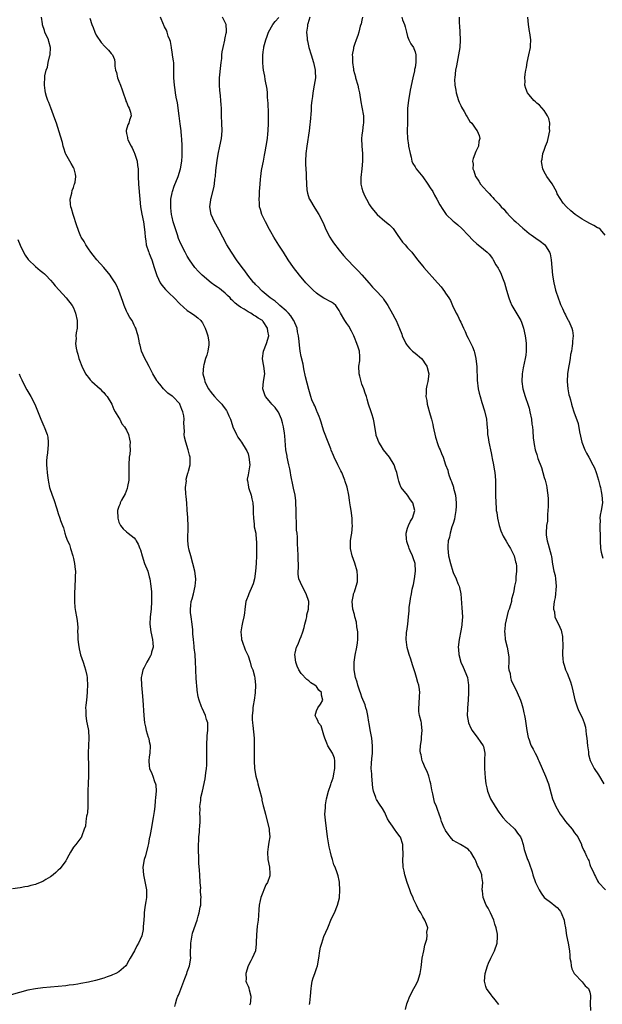
# Model space of a CAD drawing. Units: inches. Extents: x 2607000 to 2610000, y 1509000 to 1512000.
# Drawn here: x 2608599 to 2608752, y 1511531 to 1511790 of the extents above; entities that cross this region are included whole.
import ezdxf

# ---------------------------------------------------------------- set-up
doc = ezdxf.new("R2010")
doc.units = ezdxf.units.IN
doc.header["$MEASUREMENT"] = 0
doc.layers.add('LD26071509_10ft', color=133, linetype='Continuous')

msp = doc.modelspace()

# ---------------------------------------------------------------- linework, layer by layer
at = {"layer": 'LD26071509_10ft'}
for points, elevation in [([(2608639.7, 1511530.3), (2608639.86, 1511531), (2608640.29, 1511532.29), (2608640.55, 1511533), (2608640.69, 1511533.31), (2608641, 1511534.19), (2608642.11, 1511537), (2608642.33, 1511537.67), (2608642.86, 1511539), (2608643, 1511539.47), (2608643.57, 1511541), (2608643.92, 1511543), (2608643.86, 1511543.86), (2608643.88, 1511545), (2608643.95, 1511546.05), (2608643.92, 1511547), (2608644.38, 1511549.62), (2608645.58, 1511553), (2608645.89, 1511554.11), (2608646.17, 1511555), (2608646.43, 1511556.43), (2608646.54, 1511557), (2608646.59, 1511558.59), (2608646.64, 1511559), (2608646.5, 1511560.5), (2608646.52, 1511561), (2608646.53, 1511561.47), (2608646.4, 1511563), (2608646.31, 1511565), (2608646.23, 1511566.23), (2608646.07, 1511568.07), (2608646.02, 1511569), (2608646.01, 1511569.99), (2608645.97, 1511571), (2608645.98, 1511573), (2608646.06, 1511574.06), (2608646.07, 1511575), (2608646.22, 1511576.22), (2608646.25, 1511577), (2608646.27, 1511577.73), (2608646.37, 1511579), (2608646.38, 1511580.38), (2608646.34, 1511581), (2608646.37, 1511582.37), (2608646.33, 1511583), (2608646.55, 1511584.55), (2608646.56, 1511585), (2608646.61, 1511585.39), (2608647, 1511587), (2608647.7, 1511590.3), (2608647.87, 1511591.87), (2608648.06, 1511593), (2608648.12, 1511593.88), (2608648.17, 1511595), (2608648.15, 1511596.15), (2608648.14, 1511599), (2608648.27, 1511601.73), (2608648.43, 1511603), (2608648.42, 1511604.42), (2608648.38, 1511605), (2608648.08, 1511605.92), (2608647.76, 1511607), (2608646.88, 1511608.88), (2608646.76, 1511609.24), (2608646.1, 1511611), (2608645.87, 1511611.87), (2608645.61, 1511613.61), (2608645.51, 1511615), (2608645.45, 1511615.45), (2608645.35, 1511617), (2608645.27, 1511618.73), (2608645.23, 1511619.23), (2608645.19, 1511621), (2608645.06, 1511623), (2608644.83, 1511624.83), (2608644.8, 1511625.2), (2608644.6, 1511627), (2608644.48, 1511628.48), (2608644.44, 1511629.56), (2608644.28, 1511631), (2608644, 1511633), (2608643.86, 1511634.14), (2608643.81, 1511635), (2608643.94, 1511635.94), (2608644.03, 1511637), (2608644.28, 1511637.72), (2608644.6, 1511639), (2608645.08, 1511641), (2608645.23, 1511642.77), (2608645.23, 1511643), (2608644.97, 1511645.03), (2608644.49, 1511647), (2608643.91, 1511649), (2608643.49, 1511650.51), (2608643.38, 1511651), (2608643.35, 1511651.35), (2608643.12, 1511653), (2608643.26, 1511657), (2608643.15, 1511658.85), (2608643.15, 1511659.15), (2608643, 1511661.05), (2608642.87, 1511663), (2608642.71, 1511664.71), (2608642.59, 1511665.41), (2608642.54, 1511667), (2608642.76, 1511668.76), (2608642.74, 1511669), (2608642.74, 1511669.26), (2608643, 1511670.17), (2608643.17, 1511670.83), (2608643.25, 1511671), (2608643.35, 1511671.35), (2608643.75, 1511673), (2608643.77, 1511674.23), (2608643.73, 1511675), (2608643.56, 1511675.56), (2608643.24, 1511677), (2608642.58, 1511679), (2608642.3, 1511680.3), (2608642.2, 1511681), (2608642.23, 1511681.77), (2608642.11, 1511684.11), (2608642.17, 1511685), (2608642.06, 1511685.94), (2608641.86, 1511687), (2608641.6, 1511687.6), (2608641.06, 1511689), (2608641, 1511689.09), (2608639.16, 1511691), (2608639, 1511691.14), (2608637.9, 1511691.9), (2608636.75, 1511693), (2608635.74, 1511694.26), (2608635.12, 1511695), (2608635.07, 1511695.07), (2608635, 1511695.24), (2608633.96, 1511697), (2608633, 1511698.88), (2608632.26, 1511700.26), (2608631.8, 1511701), (2608630.95, 1511703), (2608630.59, 1511704.58), (2608630.45, 1511705), (2608630.29, 1511705.71), (2608630.06, 1511707), (2608629.82, 1511707.82), (2608629.46, 1511709), (2608629.28, 1511709.28), (2608629, 1511709.81), (2608628.46, 1511711), (2608627.83, 1511711.83), (2608627.27, 1511713), (2608627, 1511713.48), (2608626.38, 1511715), (2608626, 1511716), (2608625, 1511718.91), (2608624.35, 1511720.35), (2608624, 1511721), (2608623, 1511722.54), (2608622.66, 1511723), (2608621, 1511724.97), (2608619.14, 1511727), (2608618.22, 1511728.22), (2608617.62, 1511729), (2608617, 1511729.94), (2608616.27, 1511731), (2608615.84, 1511731.84), (2608615.07, 1511733), (2608615, 1511733.16), (2608614.48, 1511734.48), (2608614.24, 1511735), (2608613.96, 1511735.96), (2608612.95, 1511739), (2608612.52, 1511740.52), (2608612.36, 1511741), (2608612.28, 1511741.72), (2608612.19, 1511743), (2608612.56, 1511744.56), (2608612.69, 1511745.31), (2608613, 1511746.11), (2608613.22, 1511746.78), (2608613.34, 1511747), (2608613.45, 1511747.45), (2608613.68, 1511749), (2608613.6, 1511749.6), (2608613.21, 1511751), (2608613, 1511751.33), (2608612.39, 1511752.39), (2608612.08, 1511753), (2608611, 1511754.87), (2608610.95, 1511755), (2608610.45, 1511756.45), (2608610.35, 1511757), (2608610.1, 1511757.9), (2608609.61, 1511759.61), (2608608.53, 1511763), (2608608.15, 1511764.15), (2608607.04, 1511767.04), (2608606.5, 1511768.5), (2608606.3, 1511769), (2608605.96, 1511770.04), (2608605.68, 1511771), (2608605.6, 1511771.6), (2608605.37, 1511773), (2608605.36, 1511773.36), (2608605.46, 1511775), (2608605.51, 1511775.51), (2608605.85, 1511777), (2608606.17, 1511777.82), (2608606.4, 1511779), (2608606.85, 1511780.85), (2608606.9, 1511781), (2608606.99, 1511783), (2608606.53, 1511784.53), (2608606.42, 1511785), (2608605.53, 1511787), (2608605.41, 1511787.41), (2608604.9, 1511788.9), (2608604.84, 1511789.16), (2608604.58, 1511791)], 8310), ([(2608675.21, 1511530.79), (2608675.23, 1511531.23), (2608675.48, 1511533), (2608675.59, 1511535), (2608675.75, 1511535.75), (2608675.91, 1511537), (2608676.14, 1511537.86), (2608676.58, 1511539), (2608677, 1511540.3), (2608677.27, 1511541), (2608677.64, 1511543), (2608677.93, 1511545), (2608678.11, 1511545.89), (2608678.4, 1511547), (2608679, 1511548.73), (2608680.05, 1511551), (2608681, 1511553.45), (2608681.76, 1511555), (2608682.57, 1511557), (2608683.05, 1511558.95), (2608683.18, 1511561), (2608683.1, 1511562.9), (2608683.08, 1511563.08), (2608683, 1511563.5), (2608682.69, 1511564.69), (2608682.64, 1511565), (2608682.51, 1511565.49), (2608681.92, 1511567), (2608681.61, 1511567.61), (2608681.25, 1511569), (2608681, 1511569.8), (2608680.7, 1511571), (2608680.35, 1511572.35), (2608680.08, 1511573.92), (2608679.88, 1511575), (2608679.36, 1511579.36), (2608679.26, 1511581), (2608679.37, 1511582.63), (2608679.36, 1511583), (2608679.4, 1511583.4), (2608679.68, 1511585), (2608680.16, 1511587), (2608680.78, 1511588.78), (2608680.88, 1511589.12), (2608681.43, 1511590.57), (2608681.54, 1511591), (2608681.6, 1511591.6), (2608681.89, 1511593), (2608681.86, 1511595), (2608681.73, 1511595.73), (2608681.23, 1511597), (2608679.99, 1511599), (2608679.72, 1511599.72), (2608679.2, 1511601), (2608679, 1511601.82), (2608678.25, 1511604.25), (2608677.54, 1511605), (2608677.48, 1511605.48), (2608677, 1511606.26), (2608676.66, 1511607), (2608677, 1511608.16), (2608677.38, 1511609), (2608678.06, 1511609.94), (2608678.69, 1511611), (2608678.34, 1511612.34), (2608678.34, 1511613), (2608677.63, 1511613.63), (2608677, 1511614.64), (2608676.63, 1511615), (2608675.57, 1511615.57), (2608675, 1511616.11), (2608674.44, 1511616.44), (2608673, 1511618.02), (2608672.36, 1511619), (2608671.94, 1511619.94), (2608671.6, 1511621), (2608671.33, 1511623), (2608671.4, 1511623.4), (2608671.74, 1511625), (2608672.23, 1511625.77), (2608672.66, 1511627), (2608673, 1511627.75), (2608673.45, 1511629), (2608673.82, 1511630.18), (2608673.96, 1511631), (2608674.27, 1511632.27), (2608674.44, 1511633), (2608674.5, 1511633.5), (2608674.92, 1511635), (2608675.01, 1511637), (2608674.32, 1511639), (2608673.21, 1511641), (2608672.38, 1511643), (2608672.21, 1511644.21), (2608672.2, 1511645), (2608672.25, 1511645.76), (2608672.2, 1511649), (2608672.11, 1511651), (2608672.05, 1511652.05), (2608672.03, 1511653.97), (2608671.92, 1511655), (2608671.8, 1511655.8), (2608671.76, 1511658.24), (2608671.68, 1511659), (2608671.65, 1511659.65), (2608671.67, 1511661), (2608671.6, 1511663), (2608671.56, 1511663.56), (2608671.37, 1511665), (2608671, 1511666.9), (2608670.62, 1511668.62), (2608670.55, 1511669), (2608670.3, 1511670.3), (2608670.19, 1511671), (2608669.98, 1511671.98), (2608669.78, 1511673), (2608669.32, 1511675), (2608669.29, 1511675.29), (2608668.97, 1511676.97), (2608668.66, 1511680.66), (2608668.63, 1511681.37), (2608668.36, 1511683), (2608668.04, 1511684.04), (2608667.84, 1511685), (2608667, 1511686.85), (2608666.92, 1511687), (2608666.1, 1511688.1), (2608665.27, 1511689), (2608665, 1511689.36), (2608663.56, 1511691), (2608663.44, 1511691.44), (2608662.88, 1511693), (2608663.07, 1511694.93), (2608663.39, 1511697), (2608663.16, 1511699), (2608663, 1511699.89), (2608662.78, 1511701), (2608663.06, 1511703), (2608663.86, 1511705), (2608664.48, 1511707), (2608664.22, 1511708.22), (2608664.15, 1511709), (2608663, 1511710.74), (2608662.86, 1511710.86), (2608662.78, 1511711), (2608661.63, 1511711.63), (2608661, 1511712.19), (2608660.44, 1511712.44), (2608659.72, 1511713), (2608659, 1511713.36), (2608658.02, 1511713.98), (2608657, 1511714.53), (2608656.44, 1511715), (2608655.58, 1511715.58), (2608655, 1511716.2), (2608654.58, 1511716.58), (2608654.26, 1511717), (2608653.6, 1511717.6), (2608653, 1511718.2), (2608652.05, 1511719), (2608651.45, 1511719.45), (2608651, 1511719.79), (2608650.27, 1511720.27), (2608649.29, 1511721), (2608646.88, 1511723), (2608645.93, 1511723.93), (2608644.96, 1511725), (2608643.58, 1511727), (2608643, 1511727.99), (2608642.44, 1511729), (2608641.28, 1511731.28), (2608640.68, 1511732.68), (2608640.43, 1511733.57), (2608639.68, 1511735.68), (2608639.31, 1511737), (2608639, 1511738.26), (2608638.85, 1511739), (2608638.68, 1511740.68), (2608638.63, 1511741), (2608638.71, 1511742.71), (2608638.7, 1511743), (2608639, 1511744.64), (2608639.09, 1511745), (2608639.58, 1511746.42), (2608640.64, 1511749), (2608641.25, 1511751), (2608641.55, 1511753), (2608641.62, 1511754.38), (2608641.68, 1511755), (2608641.69, 1511757), (2608641.56, 1511759), (2608641.5, 1511759.5), (2608641.36, 1511761), (2608641.16, 1511762.84), (2608640.88, 1511765), (2608640.41, 1511768.41), (2608640.11, 1511769.89), (2608639.94, 1511771), (2608639.83, 1511771.83), (2608639.62, 1511773), (2608639.49, 1511775), (2608639.5, 1511777), (2608639.45, 1511778.55), (2608639.42, 1511779), (2608639.35, 1511779.35), (2608639.14, 1511781), (2608639, 1511781.78), (2608638.83, 1511782.83), (2608638.82, 1511783), (2608638.54, 1511784.54), (2608638.42, 1511785), (2608638.01, 1511785.99), (2608637.7, 1511787), (2608637.51, 1511787.51), (2608637, 1511788.44), (2608636.83, 1511788.83), (2608636.73, 1511789), (2608635.95, 1511791)], 8290), ([(2608700.47, 1511529.53), (2608700.81, 1511531), (2608701, 1511531.46), (2608701.58, 1511533), (2608702.63, 1511535), (2608703, 1511535.61), (2608703.67, 1511537), (2608704.33, 1511539), (2608704.57, 1511540.57), (2608704.66, 1511541.34), (2608704.89, 1511543), (2608705.28, 1511545), (2608705.52, 1511546.48), (2608705.73, 1511547), (2608706.08, 1511548.08), (2608706.17, 1511549), (2608706.08, 1511549.92), (2608706.3, 1511551), (2608705.97, 1511551.97), (2608705.58, 1511553), (2608705, 1511553.96), (2608704.48, 1511555), (2608703.87, 1511555.87), (2608703.4, 1511557), (2608702.6, 1511558.6), (2608702.47, 1511559), (2608701.98, 1511559.98), (2608701.64, 1511561), (2608700.92, 1511563), (2608700.28, 1511565), (2608700.08, 1511565.92), (2608699.87, 1511567), (2608699.75, 1511569), (2608699.85, 1511570.15), (2608699.85, 1511571), (2608699.74, 1511571.74), (2608699.78, 1511573), (2608699.11, 1511574.89), (2608699.06, 1511575), (2608698.16, 1511576.16), (2608697.59, 1511577), (2608697, 1511577.78), (2608696.14, 1511579), (2608695.75, 1511579.75), (2608695.18, 1511581), (2608695, 1511581.37), (2608694.42, 1511582.42), (2608693.64, 1511583.64), (2608692.83, 1511584.83), (2608692.75, 1511585), (2608692.66, 1511585.34), (2608692.05, 1511587), (2608691.88, 1511587.88), (2608691.58, 1511591), (2608691.57, 1511591.57), (2608691.46, 1511593), (2608691.55, 1511594.45), (2608691.58, 1511595.58), (2608691.76, 1511597), (2608691.81, 1511598.19), (2608691.78, 1511599), (2608691.57, 1511601), (2608691.19, 1511603.19), (2608690.89, 1511604.89), (2608690.82, 1511605.18), (2608690.52, 1511607), (2608690.29, 1511608.29), (2608690.04, 1511609), (2608689.81, 1511609.81), (2608689, 1511611.8), (2608688.71, 1511612.71), (2608688.34, 1511613.66), (2608687.91, 1511615), (2608687.74, 1511615.74), (2608687.27, 1511617), (2608686.93, 1511619), (2608686.92, 1511620.92), (2608686.91, 1511621), (2608687.18, 1511622.82), (2608687.68, 1511625), (2608687.86, 1511626.14), (2608687.92, 1511627), (2608687.87, 1511629), (2608687.66, 1511630.34), (2608687.52, 1511631.52), (2608687.14, 1511633), (2608687, 1511633.6), (2608686.62, 1511635), (2608686.42, 1511637), (2608686.74, 1511638.74), (2608686.8, 1511639), (2608687, 1511639.54), (2608687.48, 1511641), (2608687.79, 1511642.21), (2608687.86, 1511643), (2608687.79, 1511643.79), (2608687.73, 1511645), (2608687.12, 1511647.12), (2608686.41, 1511649), (2608685.95, 1511651), (2608685.94, 1511651.94), (2608685.97, 1511653), (2608686.13, 1511654.13), (2608686.29, 1511655), (2608686.51, 1511657), (2608686.46, 1511657.54), (2608686.43, 1511659), (2608686.13, 1511661), (2608685.96, 1511661.96), (2608685.84, 1511663), (2608685.71, 1511663.71), (2608685.55, 1511665), (2608685.1, 1511667.1), (2608684.61, 1511668.61), (2608684.51, 1511669), (2608683.67, 1511671), (2608683.46, 1511671.46), (2608683, 1511672.35), (2608682.63, 1511673), (2608681.67, 1511675), (2608681.49, 1511675.49), (2608680.89, 1511676.89), (2608680.8, 1511677.2), (2608680.14, 1511679), (2608679, 1511681.84), (2608678.63, 1511683), (2608678.27, 1511684.27), (2608677.97, 1511685), (2608677.77, 1511685.77), (2608677.17, 1511687), (2608677.14, 1511687.14), (2608677, 1511687.42), (2608676.55, 1511688.55), (2608676.28, 1511689), (2608675.83, 1511690.17), (2608675.55, 1511691), (2608675, 1511692.84), (2608674.17, 1511696.17), (2608673.7, 1511698.3), (2608673.49, 1511699.49), (2608673, 1511701.57), (2608672.75, 1511703), (2608672.52, 1511704.52), (2608672.47, 1511705.53), (2608672.28, 1511707), (2608672.06, 1511708.06), (2608671.92, 1511709), (2608671.09, 1511711), (2608671, 1511711.13), (2608670.3, 1511712.3), (2608669.63, 1511713), (2608669, 1511713.61), (2608667.4, 1511715), (2608667.2, 1511715.2), (2608667, 1511715.34), (2608666.14, 1511716.14), (2608664.8, 1511717), (2608662.76, 1511718.76), (2608662.43, 1511719), (2608661.78, 1511719.78), (2608661, 1511720.52), (2608660.77, 1511720.77), (2608660.52, 1511721), (2608658.92, 1511723), (2608658.12, 1511724.12), (2608657.41, 1511725), (2608655.95, 1511727), (2608654.61, 1511729), (2608653.41, 1511731), (2608651.27, 1511735), (2608650.17, 1511737), (2608649.27, 1511739), (2608648.94, 1511741), (2608649.2, 1511742.8), (2608649.21, 1511743), (2608649.26, 1511743.26), (2608649.97, 1511746.03), (2608650.13, 1511747), (2608650.28, 1511748.28), (2608650.39, 1511749), (2608650.55, 1511750.55), (2608650.85, 1511753.15), (2608651.12, 1511754.88), (2608651.58, 1511757), (2608652, 1511759), (2608652.19, 1511761), (2608652.13, 1511763), (2608652.03, 1511765), (2608652.03, 1511765.97), (2608651.98, 1511767), (2608651.89, 1511767.89), (2608651.86, 1511769), (2608651.73, 1511770.27), (2608651.63, 1511771), (2608651.6, 1511771.6), (2608651.47, 1511773), (2608651.49, 1511774.51), (2608651.52, 1511775), (2608651.81, 1511778.19), (2608651.91, 1511779), (2608652.06, 1511780.06), (2608652.14, 1511781), (2608652.19, 1511781.81), (2608652.44, 1511783), (2608652.89, 1511784.89), (2608652.89, 1511785.11), (2608653, 1511785.51), (2608653.24, 1511786.76), (2608653.35, 1511787), (2608653.36, 1511787.36), (2608653.2, 1511789), (2608652.24, 1511791)], 8280), ([(2608725, 1511530.84), (2608724.07, 1511532.07), (2608723.25, 1511533), (2608723, 1511533.37), (2608721.78, 1511535), (2608721.6, 1511535.6), (2608721.23, 1511537), (2608721.42, 1511539), (2608722.02, 1511541), (2608722.32, 1511541.68), (2608722.92, 1511543), (2608723.89, 1511545), (2608724.59, 1511547), (2608724.67, 1511548.67), (2608724.7, 1511549), (2608724.66, 1511549.34), (2608724.36, 1511551), (2608724.02, 1511552.02), (2608723.75, 1511553), (2608722.84, 1511555), (2608722.21, 1511556.21), (2608721.74, 1511557), (2608720.9, 1511559), (2608720.73, 1511560.73), (2608720.68, 1511561), (2608720.82, 1511563), (2608720.58, 1511564.58), (2608720.54, 1511565), (2608720.27, 1511565.73), (2608719.7, 1511567), (2608719.44, 1511567.44), (2608719, 1511568.65), (2608718.86, 1511568.86), (2608718.53, 1511569.47), (2608717.63, 1511571), (2608717.34, 1511571.34), (2608717, 1511571.78), (2608714.94, 1511573), (2608713, 1511574.04), (2608712.19, 1511575), (2608711.67, 1511575.67), (2608711, 1511576.67), (2608710.89, 1511576.89), (2608710.81, 1511577), (2608710.63, 1511577.37), (2608709.96, 1511579), (2608709.74, 1511579.74), (2608709.23, 1511581.23), (2608709, 1511581.96), (2608708.63, 1511583), (2608708.14, 1511584.14), (2608707.93, 1511585), (2608707.69, 1511586.31), (2608707.49, 1511587), (2608707.4, 1511587.4), (2608707.16, 1511589), (2608707, 1511589.61), (2608706.61, 1511591), (2608706.17, 1511592.17), (2608705.73, 1511593), (2608705, 1511594.68), (2608704.85, 1511595), (2608704.56, 1511596.56), (2608704.4, 1511597), (2608704.31, 1511597.69), (2608704.37, 1511599), (2608704.65, 1511600.65), (2608704.66, 1511601.34), (2608704.88, 1511603), (2608704.65, 1511604.65), (2608704.64, 1511605), (2608704.6, 1511605.4), (2608704.18, 1511607), (2608704.01, 1511608.01), (2608703.98, 1511609), (2608704.05, 1511609.95), (2608704.14, 1511612.14), (2608704.21, 1511613), (2608704.14, 1511613.86), (2608703.94, 1511615), (2608703.67, 1511615.67), (2608703.38, 1511617), (2608703, 1511618.2), (2608702.28, 1511620.28), (2608701.83, 1511621.83), (2608701.46, 1511623), (2608700.91, 1511624.91), (2608700.6, 1511627), (2608700.71, 1511628.71), (2608700.76, 1511629), (2608700.81, 1511629.19), (2608701.1, 1511631), (2608701.29, 1511633), (2608701.42, 1511634.58), (2608701.47, 1511635.47), (2608701.73, 1511637), (2608701.8, 1511637.8), (2608702.07, 1511639), (2608702.22, 1511640.22), (2608702.53, 1511641.47), (2608702.8, 1511643), (2608703.11, 1511645), (2608702.99, 1511647), (2608702.49, 1511648.49), (2608702.28, 1511649), (2608701.68, 1511650.32), (2608701.39, 1511651), (2608701.34, 1511651.34), (2608701, 1511652.32), (2608700.85, 1511652.85), (2608700.78, 1511653), (2608700.7, 1511653.3), (2608700.61, 1511655), (2608701, 1511656.36), (2608701.22, 1511657), (2608701.82, 1511658.18), (2608702.33, 1511659), (2608702.94, 1511661), (2608702.37, 1511663), (2608701.79, 1511663.79), (2608701, 1511665), (2608699.35, 1511667), (2608699.22, 1511667.22), (2608699, 1511667.88), (2608698.69, 1511668.69), (2608698.56, 1511669.44), (2608698.18, 1511671), (2608697.84, 1511671.84), (2608697.46, 1511673), (2608696.23, 1511675), (2608694.71, 1511677), (2608694.02, 1511678.02), (2608693.44, 1511679), (2608693, 1511680.14), (2608692.78, 1511680.78), (2608692.72, 1511681), (2608692.36, 1511683), (2608692.2, 1511684.2), (2608692.01, 1511685), (2608691.56, 1511686.44), (2608691.43, 1511687), (2608690.76, 1511689), (2608690.34, 1511690.34), (2608690.15, 1511691), (2608689.85, 1511691.85), (2608689.49, 1511693), (2608689, 1511694.29), (2608688.77, 1511695), (2608688.4, 1511696.4), (2608688.28, 1511697), (2608688.21, 1511699), (2608688.41, 1511700.42), (2608688.47, 1511701), (2608688.43, 1511701.57), (2608688.39, 1511703), (2608687.99, 1511703.99), (2608687.66, 1511705), (2608687, 1511706.52), (2608686.82, 1511707), (2608686.27, 1511708.27), (2608685.55, 1511709.55), (2608685, 1511710.27), (2608684.48, 1511711), (2608683.37, 1511713), (2608683, 1511713.71), (2608682.09, 1511715), (2608681.51, 1511715.51), (2608681, 1511715.89), (2608679, 1511716.96), (2608677.69, 1511717.69), (2608677, 1511718.23), (2608676.15, 1511719), (2608675.58, 1511719.58), (2608674.25, 1511721), (2608672.54, 1511723), (2608670.99, 1511724.99), (2608669.6, 1511727), (2608668.3, 1511729), (2608667.09, 1511730.91), (2608665.8, 1511733), (2608665, 1511734.39), (2608664.66, 1511735), (2608663.62, 1511737), (2608662.67, 1511739), (2608662.28, 1511740.28), (2608662.04, 1511741), (2608661.99, 1511741.99), (2608661.9, 1511743), (2608661.98, 1511743.98), (2608662.05, 1511745), (2608662.22, 1511747), (2608662.3, 1511748.3), (2608662.4, 1511749), (2608662.57, 1511750.57), (2608662.67, 1511751), (2608663.03, 1511753), (2608663.36, 1511754.64), (2608663.49, 1511755.49), (2608663.77, 1511757), (2608664.08, 1511759), (2608664.23, 1511760.23), (2608664.3, 1511761), (2608664.4, 1511763), (2608664.38, 1511765), (2608664.35, 1511765.65), (2608664.3, 1511768.3), (2608664.24, 1511769), (2608664.14, 1511769.86), (2608664.09, 1511771), (2608664.01, 1511772.01), (2608663.5, 1511774.5), (2608663.38, 1511775.38), (2608663.08, 1511777), (2608663, 1511777.74), (2608662.9, 1511779), (2608662.87, 1511780.87), (2608663, 1511781.82), (2608663.16, 1511782.84), (2608663.15, 1511783), (2608663.18, 1511783.18), (2608663.68, 1511785), (2608664.06, 1511785.93), (2608664.41, 1511787), (2608665.56, 1511789), (2608666.16, 1511789.84), (2608667.09, 1511790.91)], 8270), ([(2608675.28, 1511791), (2608675, 1511790.09), (2608674.78, 1511789.22), (2608674.68, 1511789), (2608674.62, 1511788.62), (2608674.43, 1511787), (2608674.54, 1511785.46), (2608674.6, 1511785), (2608674.69, 1511784.69), (2608675.05, 1511782.95), (2608675.6, 1511781), (2608676.2, 1511779), (2608676.56, 1511777.44), (2608676.65, 1511777), (2608676.64, 1511776.64), (2608676.72, 1511775), (2608676.43, 1511773), (2608676.07, 1511771), (2608675.96, 1511770.04), (2608675.79, 1511769), (2608675.64, 1511767.64), (2608675.61, 1511767), (2608675.6, 1511766.4), (2608675.35, 1511763.35), (2608675.31, 1511762.69), (2608675.11, 1511761), (2608674.45, 1511757), (2608674.18, 1511755), (2608674.09, 1511753), (2608674.16, 1511752.16), (2608674.27, 1511749.73), (2608674.34, 1511749), (2608674.37, 1511747), (2608674.51, 1511745.49), (2608674.54, 1511745), (2608674.62, 1511744.62), (2608675.13, 1511743.13), (2608675.19, 1511743), (2608676.62, 1511740.62), (2608677.68, 1511739), (2608678.76, 1511736.76), (2608679.46, 1511735), (2608680.53, 1511733), (2608681, 1511732.3), (2608681.53, 1511731.53), (2608683, 1511729.57), (2608684.16, 1511728.16), (2608685, 1511727.17), (2608687.13, 1511725), (2608688.07, 1511724.07), (2608689, 1511723.03), (2608690.85, 1511720.85), (2608691.79, 1511719.79), (2608692.59, 1511719), (2608694.45, 1511717), (2608694.69, 1511716.69), (2608695.5, 1511715.5), (2608695.81, 1511715), (2608697, 1511712.78), (2608697.64, 1511711.64), (2608697.96, 1511711), (2608698.9, 1511708.9), (2608699.46, 1511707.46), (2608699.61, 1511707), (2608700.52, 1511705), (2608700.7, 1511704.7), (2608701, 1511704.39), (2608701.63, 1511703.63), (2608702.29, 1511703), (2608702.67, 1511702.67), (2608703, 1511702.46), (2608704.64, 1511701), (2608705, 1511700.56), (2608705.66, 1511699.66), (2608706.1, 1511699), (2608706.58, 1511697), (2608706.31, 1511695), (2608706.07, 1511693.93), (2608705.9, 1511693), (2608705.86, 1511691.86), (2608705.85, 1511691), (2608706.06, 1511689.94), (2608706.2, 1511689), (2608707, 1511686.21), (2608707.33, 1511685), (2608707.65, 1511683.65), (2608707.76, 1511683), (2608708.32, 1511680.32), (2608709, 1511678.35), (2608709.37, 1511677.37), (2608709.56, 1511677), (2608709.96, 1511675.96), (2608710.36, 1511675), (2608711.03, 1511673), (2608711.62, 1511671.62), (2608711.69, 1511671), (2608711.92, 1511670.08), (2608712.37, 1511669), (2608712.58, 1511668.58), (2608713.09, 1511667.09), (2608713.14, 1511666.86), (2608713.65, 1511665), (2608713.84, 1511663), (2608713.84, 1511662.16), (2608713.73, 1511661), (2608713.41, 1511659.41), (2608713.34, 1511658.66), (2608713, 1511657.59), (2608712.87, 1511657.13), (2608712.7, 1511656.7), (2608712.18, 1511655), (2608712.02, 1511653.98), (2608711.72, 1511653), (2608711.6, 1511651.6), (2608711.58, 1511651), (2608711.8, 1511649), (2608712.27, 1511647), (2608712.91, 1511644.91), (2608713, 1511644.68), (2608713.76, 1511643), (2608714.23, 1511641.77), (2608714.55, 1511641), (2608714.67, 1511640.67), (2608715.01, 1511639.01), (2608715.31, 1511635.31), (2608715.44, 1511633), (2608715.3, 1511631), (2608715.27, 1511630.73), (2608715, 1511629.23), (2608714.55, 1511627), (2608714.34, 1511625), (2608714.39, 1511624.39), (2608714.48, 1511623), (2608715.06, 1511621), (2608715.66, 1511619.66), (2608716.75, 1511617), (2608717, 1511615.58), (2608717.07, 1511615.07), (2608717.06, 1511613), (2608716.92, 1511611), (2608716.75, 1511609), (2608716.76, 1511608.76), (2608716.74, 1511607), (2608717.08, 1511605), (2608717.64, 1511603.64), (2608717.99, 1511603), (2608719.52, 1511601), (2608720.1, 1511600.1), (2608720.94, 1511599), (2608721, 1511598.77), (2608721.37, 1511597), (2608721.26, 1511595.26), (2608721.27, 1511594.73), (2608721.24, 1511593), (2608721.43, 1511590.57), (2608721.61, 1511589), (2608721.87, 1511587.87), (2608722.04, 1511587), (2608722.88, 1511585), (2608724.07, 1511583), (2608725, 1511581.5), (2608726.06, 1511580.06), (2608727.06, 1511579.06), (2608729, 1511577.32), (2608729.29, 1511577), (2608729.94, 1511575.94), (2608730.74, 1511575), (2608731, 1511574.35), (2608731.41, 1511573), (2608731.67, 1511571.67), (2608732.62, 1511569), (2608732.74, 1511568.74), (2608733, 1511568.07), (2608733.78, 1511565.78), (2608734, 1511565), (2608734.7, 1511563), (2608735, 1511562.28), (2608735.64, 1511561), (2608736.15, 1511560.15), (2608737.01, 1511559.01), (2608739, 1511557.48), (2608739.65, 1511557), (2608740.36, 1511556.36), (2608741, 1511555.66), (2608741.29, 1511555.29), (2608741.46, 1511555), (2608742.21, 1511553), (2608742.29, 1511552.29), (2608742.56, 1511551), (2608742.85, 1511549), (2608743.28, 1511547), (2608743.61, 1511545), (2608743.69, 1511543.69), (2608743.77, 1511543), (2608743.97, 1511542.03), (2608744.05, 1511541), (2608744.23, 1511540.23), (2608744.9, 1511539), (2608745, 1511538.87), (2608747, 1511536.83), (2608747.78, 1511535.78), (2608748.66, 1511535), (2608749, 1511534.04), (2608749.16, 1511533.16), (2608749.2, 1511533), (2608749.08, 1511531.08), (2608749.2, 1511529.2)], 8260), ([(2608689.15, 1511791), (2608689, 1511790.15), (2608688.78, 1511789.22), (2608688.56, 1511788.56), (2608688.13, 1511787), (2608687.87, 1511786.13), (2608687.43, 1511785), (2608687, 1511783.77), (2608686.77, 1511783), (2608686.74, 1511782.74), (2608686.45, 1511781), (2608686.48, 1511780.48), (2608686.47, 1511779), (2608686.74, 1511777.26), (2608686.79, 1511777), (2608687.27, 1511775.27), (2608687.32, 1511775), (2608687.88, 1511773), (2608688.07, 1511772.07), (2608688.32, 1511771), (2608688.69, 1511768.69), (2608689, 1511767.28), (2608689.4, 1511765), (2608689.41, 1511763.41), (2608689.4, 1511763), (2608689.34, 1511762.66), (2608689.12, 1511761), (2608689, 1511759.9), (2608688.88, 1511759), (2608688.93, 1511757), (2608689.12, 1511755), (2608689.16, 1511753), (2608689, 1511751), (2608688.74, 1511748.74), (2608688.74, 1511747), (2608689, 1511745.87), (2608689.24, 1511745), (2608689.79, 1511743.79), (2608690.18, 1511743), (2608691, 1511741.55), (2608691.33, 1511741), (2608692.07, 1511740.07), (2608692.99, 1511739), (2608695, 1511737.23), (2608696.27, 1511736.27), (2608697, 1511735.48), (2608697.25, 1511735.25), (2608698.29, 1511733.71), (2608699.7, 1511731.7), (2608700.36, 1511731), (2608701, 1511730.2), (2608702.11, 1511729), (2608703.64, 1511727), (2608705, 1511725.34), (2608705.26, 1511725), (2608708.88, 1511721), (2608709, 1511720.85), (2608709.87, 1511719.87), (2608710.72, 1511718.71), (2608711, 1511718.25), (2608711.88, 1511717), (2608712.3, 1511716.3), (2608712.88, 1511715), (2608713.8, 1511713), (2608714.25, 1511712.25), (2608714.79, 1511711), (2608715, 1511710.61), (2608715.71, 1511709), (2608716.15, 1511708.15), (2608716.64, 1511707), (2608717, 1511706.36), (2608718.11, 1511704.11), (2608718.54, 1511703), (2608718.64, 1511702.64), (2608719.02, 1511701), (2608719.21, 1511698.79), (2608719.29, 1511695.29), (2608719.59, 1511693), (2608719.88, 1511691.88), (2608720.08, 1511691), (2608720.55, 1511689.45), (2608721.26, 1511687.26), (2608721.75, 1511685), (2608721.85, 1511683.85), (2608722.05, 1511681.95), (2608722.09, 1511681), (2608722.19, 1511680.19), (2608722.39, 1511679), (2608723, 1511676.13), (2608723.18, 1511675.18), (2608723.3, 1511674.7), (2608723.64, 1511673), (2608723.83, 1511671.83), (2608724, 1511671), (2608724.15, 1511669), (2608724.17, 1511668.17), (2608724.16, 1511667), (2608724.17, 1511665), (2608724.21, 1511663), (2608724.3, 1511661.7), (2608724.37, 1511661), (2608724.47, 1511660.47), (2608724.68, 1511659), (2608725.15, 1511657), (2608725.6, 1511655.6), (2608726.18, 1511654.18), (2608727, 1511652.88), (2608727.64, 1511651.64), (2608728.07, 1511651), (2608729, 1511649.2), (2608729.08, 1511649), (2608729.44, 1511647.44), (2608729.56, 1511647), (2608729.65, 1511646.35), (2608729.73, 1511645), (2608729.54, 1511643.54), (2608729.52, 1511642.48), (2608729.19, 1511641), (2608729, 1511639.82), (2608728.82, 1511639), (2608728.41, 1511637.59), (2608728.34, 1511637), (2608728.15, 1511636.15), (2608727.73, 1511635), (2608727.51, 1511634.49), (2608727, 1511632.21), (2608726.74, 1511631), (2608726.73, 1511630.73), (2608726.52, 1511629), (2608726.61, 1511628.61), (2608726.72, 1511627), (2608727.21, 1511625), (2608727.5, 1511623.5), (2608727.66, 1511622.34), (2608727.66, 1511621), (2608727.57, 1511619.57), (2608727.7, 1511619), (2608728.01, 1511617.99), (2608728.1, 1511617), (2608728.31, 1511616.31), (2608729.84, 1511613), (2608730.72, 1511611), (2608731, 1511610.25), (2608731.36, 1511609), (2608731.63, 1511607.63), (2608731.77, 1511607), (2608731.95, 1511606.05), (2608732.2, 1511604.2), (2608732.42, 1511603), (2608732.8, 1511601.2), (2608732.85, 1511601), (2608733, 1511600.57), (2608733.42, 1511599.42), (2608733.56, 1511599), (2608734.08, 1511598.08), (2608734.57, 1511597), (2608735, 1511596.23), (2608735.4, 1511595.4), (2608735.54, 1511595), (2608736.41, 1511593), (2608737.34, 1511591), (2608738.15, 1511589), (2608739.2, 1511585), (2608740.03, 1511583), (2608741.21, 1511581), (2608741.94, 1511579.94), (2608742.63, 1511579), (2608744.33, 1511577), (2608745, 1511576.06), (2608745.86, 1511575), (2608746.78, 1511573), (2608746.82, 1511572.82), (2608747, 1511572.32), (2608747.44, 1511571.44), (2608747.68, 1511571), (2608748.13, 1511569.87), (2608748.55, 1511569), (2608748.72, 1511568.72), (2608749, 1511567.74), (2608749.21, 1511567.21), (2608749.27, 1511567), (2608749.87, 1511565.87), (2608750.19, 1511565), (2608750.52, 1511564.52), (2608751, 1511563.43), (2608751.32, 1511563), (2608753.13, 1511561)], 8250), ([(2608699.53, 1511791), (2608699.71, 1511790.29), (2608700.23, 1511789), (2608700.4, 1511788.4), (2608700.71, 1511787), (2608701, 1511785.87), (2608701.34, 1511785), (2608701.9, 1511783.9), (2608702.53, 1511783), (2608702.68, 1511782.68), (2608703, 1511781.86), (2608703.21, 1511781), (2608703.19, 1511779), (2608703, 1511777.72), (2608702.87, 1511777.13), (2608702.81, 1511776.81), (2608702.39, 1511775), (2608701.73, 1511771.73), (2608701.23, 1511769), (2608701.03, 1511767), (2608700.98, 1511763), (2608700.89, 1511761.11), (2608700.91, 1511760.91), (2608700.98, 1511759), (2608701.27, 1511757.27), (2608701.29, 1511757), (2608701.66, 1511755), (2608701.93, 1511754.07), (2608702.17, 1511753), (2608702.43, 1511752.43), (2608703, 1511751.51), (2608703.18, 1511751.18), (2608703.29, 1511751), (2608705, 1511748.91), (2608706.38, 1511747), (2608707, 1511745.98), (2608707.63, 1511745), (2608708.09, 1511744.09), (2608708.75, 1511743), (2608709.51, 1511741.51), (2608710.26, 1511740.25), (2608711.18, 1511739), (2608713, 1511737.22), (2608713.24, 1511737), (2608714.23, 1511736.23), (2608715.28, 1511735.28), (2608717, 1511733.52), (2608718.22, 1511732.22), (2608719.27, 1511731.27), (2608719.63, 1511731), (2608721, 1511729.86), (2608722, 1511729), (2608722.48, 1511728.48), (2608723.33, 1511727.33), (2608723.53, 1511727), (2608724.26, 1511725.74), (2608724.82, 1511724.82), (2608725, 1511724.49), (2608725.55, 1511723.55), (2608725.77, 1511723), (2608726.2, 1511721.8), (2608726.52, 1511721), (2608727.04, 1511719.04), (2608727.64, 1511717), (2608728, 1511716), (2608728.49, 1511715), (2608729, 1511714.09), (2608730.81, 1511711), (2608731, 1511710.6), (2608731.55, 1511709), (2608732.01, 1511707), (2608732.19, 1511705.81), (2608732.26, 1511705), (2608732.22, 1511704.22), (2608732.25, 1511703), (2608732.11, 1511701.89), (2608731.95, 1511701), (2608731.45, 1511698.55), (2608731.21, 1511697), (2608731.13, 1511695), (2608731.39, 1511693), (2608731.94, 1511691), (2608732.74, 1511688.74), (2608733, 1511687.9), (2608733.24, 1511687), (2608733.62, 1511685), (2608733.73, 1511683.73), (2608733.87, 1511683), (2608734.02, 1511681.98), (2608734.08, 1511680.08), (2608734.22, 1511679), (2608734.35, 1511678.35), (2608734.59, 1511677), (2608734.7, 1511676.7), (2608735, 1511675.69), (2608735.35, 1511674.65), (2608736.27, 1511672.27), (2608737, 1511669.65), (2608737.2, 1511669), (2608737.6, 1511667.6), (2608737.72, 1511667), (2608737.78, 1511666.22), (2608737.97, 1511665), (2608738.02, 1511664.02), (2608737.99, 1511662.01), (2608737.98, 1511661), (2608737.89, 1511659.89), (2608737.88, 1511659), (2608737.81, 1511658.19), (2608737.63, 1511657), (2608737.47, 1511655), (2608737.53, 1511654.47), (2608737.75, 1511653), (2608738.07, 1511652.07), (2608738.79, 1511649.21), (2608738.88, 1511648.88), (2608739.19, 1511646.81), (2608739.54, 1511645), (2608739.83, 1511643.83), (2608739.99, 1511643), (2608740.17, 1511641), (2608740.05, 1511640.05), (2608739.97, 1511639), (2608739.91, 1511638.09), (2608739.63, 1511637), (2608739.4, 1511635.4), (2608739.46, 1511635), (2608739.68, 1511634.32), (2608739.82, 1511633), (2608740.15, 1511632.15), (2608740.76, 1511631), (2608741.48, 1511629.48), (2608741.55, 1511629), (2608741.8, 1511627.8), (2608741.86, 1511625), (2608741.81, 1511623.81), (2608741.84, 1511623), (2608741.91, 1511621.91), (2608742.02, 1511621), (2608742.25, 1511620.25), (2608742.59, 1511619), (2608743, 1511618.08), (2608743.44, 1511617), (2608743.88, 1511615.88), (2608744.14, 1511615), (2608744.51, 1511613.49), (2608744.68, 1511612.68), (2608745.08, 1511611.08), (2608745.79, 1511609), (2608746.13, 1511608.13), (2608747, 1511606.4), (2608747.53, 1511605), (2608747.86, 1511603.86), (2608747.97, 1511603), (2608748.04, 1511601.96), (2608748.19, 1511601), (2608748.4, 1511599), (2608748.65, 1511597.35), (2608748.69, 1511596.69), (2608749.09, 1511595.09), (2608750.15, 1511593), (2608751.3, 1511591.3), (2608752.71, 1511589)], 8240), ([(2608714.56, 1511791), (2608714.63, 1511789.37), (2608714.71, 1511788.71), (2608714.8, 1511787), (2608714.85, 1511785), (2608714.73, 1511783), (2608714.42, 1511781), (2608713.85, 1511778.15), (2608713.65, 1511777), (2608713.41, 1511775), (2608713.4, 1511774.6), (2608713.44, 1511773), (2608713.69, 1511771.69), (2608713.78, 1511771), (2608714.42, 1511769), (2608714.58, 1511768.58), (2608715, 1511767.69), (2608715.21, 1511767.21), (2608715.88, 1511766.12), (2608716.5, 1511765), (2608716.66, 1511764.66), (2608717.43, 1511763.43), (2608717.9, 1511763), (2608719, 1511761.41), (2608719.35, 1511761), (2608719.82, 1511759.82), (2608720.03, 1511759), (2608719.76, 1511758.24), (2608719.65, 1511757), (2608719, 1511755.52), (2608718.28, 1511753.72), (2608718.13, 1511753), (2608718.25, 1511752.25), (2608718.21, 1511751), (2608718.47, 1511750.47), (2608718.92, 1511749), (2608719, 1511748.85), (2608719.78, 1511747.78), (2608720.23, 1511747), (2608721, 1511746.04), (2608721.96, 1511745), (2608722.51, 1511744.51), (2608723, 1511743.9), (2608723.47, 1511743.47), (2608723.8, 1511743), (2608725, 1511741.74), (2608725.37, 1511741.37), (2608725.66, 1511741), (2608726.33, 1511740.33), (2608727, 1511739.56), (2608727.28, 1511739.28), (2608727.52, 1511739), (2608729, 1511737.5), (2608729.52, 1511737), (2608731.38, 1511735.38), (2608731.8, 1511735), (2608733, 1511734), (2608733.57, 1511733.57), (2608734.74, 1511732.74), (2608735.94, 1511731.94), (2608737.07, 1511731.07), (2608737.13, 1511731), (2608737.31, 1511730.69), (2608738.42, 1511729), (2608738.56, 1511728.56), (2608738.86, 1511727), (2608738.98, 1511724.98), (2608739.15, 1511723), (2608739.5, 1511721), (2608739.78, 1511719.78), (2608740, 1511719), (2608740.73, 1511716.73), (2608741, 1511716), (2608741.28, 1511715.28), (2608741.83, 1511714.17), (2608742.36, 1511713), (2608742.55, 1511712.55), (2608743.22, 1511711.22), (2608743.38, 1511711), (2608743.71, 1511710.29), (2608744.29, 1511709), (2608744.41, 1511708.41), (2608744.58, 1511707), (2608744.43, 1511705.57), (2608744.43, 1511705), (2608744.38, 1511704.38), (2608744.15, 1511703), (2608743.93, 1511702.07), (2608743.8, 1511701), (2608743.54, 1511699.54), (2608743.34, 1511698.66), (2608743.1, 1511697), (2608743, 1511695), (2608743.19, 1511693), (2608743.49, 1511691.49), (2608743.62, 1511691), (2608743.87, 1511690.13), (2608744.17, 1511689), (2608744.37, 1511688.37), (2608744.83, 1511687), (2608745.94, 1511683.94), (2608746.29, 1511681.71), (2608746.58, 1511680.58), (2608746.93, 1511679), (2608747.7, 1511677), (2608748.12, 1511676.12), (2608748.71, 1511675), (2608749.82, 1511673), (2608750.19, 1511672.19), (2608750.68, 1511671), (2608750.75, 1511670.75), (2608751.28, 1511669), (2608751.6, 1511667.6), (2608751.77, 1511667), (2608752, 1511666), (2608752.2, 1511665), (2608752.3, 1511663), (2608751.98, 1511661), (2608751.76, 1511659.76), (2608751.67, 1511659), (2608751.7, 1511658.3), (2608751.63, 1511657), (2608751.62, 1511655.62), (2608751.7, 1511655), (2608751.74, 1511654.26), (2608751.71, 1511653), (2608751.84, 1511651), (2608752.02, 1511649.98), (2608752.25, 1511649), (2608752.43, 1511648.43)], 8230), ([(2608753, 1511733.52), (2608751.78, 1511735), (2608751.34, 1511735.34), (2608751, 1511735.49), (2608750.07, 1511736.07), (2608749, 1511736.57), (2608748.25, 1511737), (2608747, 1511737.75), (2608745.14, 1511739), (2608743.97, 1511739.97), (2608742.84, 1511741), (2608741.98, 1511741.98), (2608741.17, 1511743.17), (2608740.44, 1511744.44), (2608740.21, 1511745), (2608739.08, 1511747.08), (2608737.67, 1511749), (2608737, 1511750.2), (2608736.58, 1511751), (2608736.37, 1511752.37), (2608736.31, 1511753), (2608736.44, 1511753.56), (2608736.65, 1511755), (2608737, 1511755.93), (2608737.34, 1511757), (2608737.81, 1511758.19), (2608738.03, 1511759), (2608738.44, 1511761), (2608738.4, 1511761.6), (2608738.45, 1511763), (2608738.23, 1511764.22), (2608737.89, 1511765), (2608737, 1511766.41), (2608735.74, 1511767.74), (2608735, 1511768.34), (2608734.66, 1511768.66), (2608734.26, 1511769), (2608733, 1511770.45), (2608732.55, 1511771), (2608732.14, 1511772.14), (2608731.88, 1511773), (2608731.94, 1511774.06), (2608731.89, 1511775), (2608731.93, 1511775.93), (2608732.12, 1511777), (2608732.31, 1511777.69), (2608732.48, 1511779), (2608732.96, 1511781), (2608733.39, 1511783), (2608733.41, 1511783.41), (2608733.46, 1511785), (2608733.19, 1511786.81), (2608733.15, 1511787.15), (2608732.82, 1511789), (2608732.69, 1511791)], 8220), ([(2608617.34, 1511790.66), (2608617.9, 1511789), (2608618.25, 1511788.25), (2608618.64, 1511787), (2608619, 1511786.19), (2608620.31, 1511784.31), (2608621.27, 1511783.27), (2608621.59, 1511783), (2608622.25, 1511782.25), (2608623, 1511781.37), (2608623.33, 1511781), (2608623.81, 1511779.81), (2608623.95, 1511779), (2608623.94, 1511778.06), (2608624.13, 1511777), (2608624.36, 1511776.36), (2608624.62, 1511775), (2608625, 1511774.11), (2608625.38, 1511773), (2608625.83, 1511771.83), (2608626.09, 1511771), (2608626.76, 1511769.24), (2608626.84, 1511769), (2608626.86, 1511768.86), (2608627, 1511768.55), (2608627.4, 1511767.4), (2608627.66, 1511767), (2608628.06, 1511765.94), (2608628.21, 1511765), (2608627.8, 1511763.8), (2608627.6, 1511763), (2608627.37, 1511762.63), (2608626.87, 1511761.13), (2608626.87, 1511761), (2608626.91, 1511760.91), (2608627, 1511760.32), (2608627.25, 1511759.25), (2608627.23, 1511759), (2608627.36, 1511758.64), (2608628.2, 1511757), (2608628.51, 1511756.51), (2608629, 1511755.28), (2608629.1, 1511755.1), (2608629.77, 1511753), (2608629.9, 1511751.9), (2608630.03, 1511751), (2608630.03, 1511750.03), (2608630.09, 1511749), (2608630.18, 1511747), (2608630.48, 1511743), (2608630.7, 1511741), (2608631.05, 1511739.05), (2608631.46, 1511737), (2608631.73, 1511735), (2608631.78, 1511734.22), (2608631.88, 1511733), (2608632.05, 1511732.05), (2608632.19, 1511731), (2608632.8, 1511729.2), (2608632.87, 1511729), (2608633, 1511728.7), (2608633.63, 1511727), (2608634.31, 1511725), (2608634.45, 1511724.45), (2608635, 1511722.88), (2608635.88, 1511721), (2608636.31, 1511720.31), (2608637.24, 1511719.24), (2608638.24, 1511718.24), (2608639.54, 1511717), (2608641, 1511715.47), (2608643, 1511713.69), (2608644.07, 1511713), (2608645, 1511712.36), (2608645.75, 1511711.75), (2608646.53, 1511711), (2608646.75, 1511710.75), (2608647, 1511710.4), (2608647.71, 1511709), (2608648.03, 1511708.03), (2608648.43, 1511707), (2608648.67, 1511705.33), (2608648.7, 1511705), (2608648.64, 1511704.64), (2608648.41, 1511703), (2608648.11, 1511701.89), (2608647.84, 1511701), (2608647.38, 1511699.38), (2608647.29, 1511699), (2608647.08, 1511697), (2608647.52, 1511695.52), (2608647.6, 1511695), (2608648.15, 1511693.85), (2608648.62, 1511693), (2608648.78, 1511692.78), (2608649, 1511692.42), (2608649.65, 1511691.65), (2608650.17, 1511691), (2608651, 1511690.15), (2608652.06, 1511689), (2608652.48, 1511688.48), (2608653.3, 1511687.3), (2608653.49, 1511687), (2608653.94, 1511685.94), (2608654.39, 1511685), (2608654.52, 1511684.52), (2608655, 1511683.06), (2608655.92, 1511681), (2608656.31, 1511680.31), (2608657, 1511679.36), (2608657.24, 1511679), (2608658.5, 1511677), (2608658.67, 1511676.67), (2608659, 1511675.87), (2608659.25, 1511675), (2608659.44, 1511673), (2608659.08, 1511670.92), (2608659, 1511670.34), (2608658.79, 1511669.21), (2608658.79, 1511669), (2608658.84, 1511668.84), (2608659.15, 1511667.15), (2608659.16, 1511667), (2608659.21, 1511666.79), (2608659.8, 1511665), (2608660.02, 1511664.02), (2608660.22, 1511663), (2608660.31, 1511661.69), (2608660.34, 1511661), (2608660.32, 1511660.32), (2608660.4, 1511659), (2608660.65, 1511657.35), (2608660.65, 1511656.65), (2608661.03, 1511655), (2608661.16, 1511653.16), (2608661.19, 1511653), (2608661.22, 1511651), (2608661.2, 1511650.8), (2608661.2, 1511649), (2608661.12, 1511647.12), (2608661.1, 1511647), (2608660.95, 1511645), (2608660.7, 1511643), (2608660.34, 1511641.66), (2608660.1, 1511641), (2608659.18, 1511639), (2608659, 1511638.49), (2608658.55, 1511637.45), (2608658.43, 1511637), (2608658.12, 1511635), (2608658.03, 1511633.97), (2608657.85, 1511633), (2608657.51, 1511631.51), (2608657.37, 1511630.63), (2608657.08, 1511629), (2608657.25, 1511627.25), (2608657.29, 1511627), (2608657.48, 1511626.52), (2608658.28, 1511624.28), (2608658.9, 1511623), (2608659, 1511622.73), (2608659.56, 1511621), (2608659.84, 1511619.84), (2608660.24, 1511619), (2608660.7, 1511617.3), (2608660.8, 1511616.8), (2608660.96, 1511615), (2608660.9, 1511612.9), (2608660.64, 1511611), (2608660.36, 1511609.64), (2608660.28, 1511609), (2608660.25, 1511608.25), (2608660.09, 1511607), (2608660.08, 1511605.92), (2608660.2, 1511605), (2608660.3, 1511604.3), (2608660.57, 1511601), (2608660.57, 1511600.57), (2608660.64, 1511599), (2608660.64, 1511595), (2608660.74, 1511593), (2608661.02, 1511591), (2608661.47, 1511589.47), (2608661.57, 1511589), (2608662.13, 1511587), (2608662.51, 1511585.49), (2608662.61, 1511585), (2608662.65, 1511584.65), (2608663, 1511583.16), (2608663.09, 1511582.91), (2608663.62, 1511581), (2608664.54, 1511577), (2608664.59, 1511576.59), (2608664.72, 1511575), (2608664.44, 1511573.56), (2608664.41, 1511573), (2608664.33, 1511572.33), (2608664.09, 1511571), (2608664.17, 1511569), (2608664.63, 1511567), (2608664.75, 1511565.25), (2608664.78, 1511565), (2608664.72, 1511564.72), (2608664.13, 1511563), (2608663.69, 1511562.31), (2608662.34, 1511559), (2608662.22, 1511558.22), (2608661.96, 1511557), (2608661.88, 1511555.88), (2608661.71, 1511554.29), (2608661.63, 1511553), (2608661.44, 1511551.44), (2608661.21, 1511549.21), (2608661.16, 1511547.16), (2608661.16, 1511546.84), (2608660.98, 1511545), (2608660.11, 1511543), (2608659.71, 1511542.29), (2608659.03, 1511541), (2608658.41, 1511539), (2608658.48, 1511537.52), (2608658.43, 1511537), (2608658.56, 1511536.56), (2608659, 1511535.64), (2608659.18, 1511535.18), (2608659.23, 1511535), (2608659.29, 1511534.71), (2608659.76, 1511533), (2608659.69, 1511531.69), (2608659.54, 1511531), (2608659.39, 1511530.61)], 8300), ([(2608598.35, 1511732.35), (2608599, 1511730.88), (2608599.91, 1511729), (2608600.28, 1511728.28), (2608601.09, 1511727.09), (2608601.16, 1511727), (2608603, 1511725.28), (2608604.24, 1511724.24), (2608605, 1511723.66), (2608605.36, 1511723.36), (2608605.73, 1511723), (2608607, 1511721.66), (2608607.56, 1511721), (2608608.2, 1511720.2), (2608609.23, 1511719), (2608611.07, 1511717), (2608612.65, 1511715), (2608613, 1511714.38), (2608613.57, 1511713), (2608614.02, 1511711), (2608613.99, 1511709.99), (2608614, 1511709), (2608613.77, 1511707.77), (2608613.69, 1511707), (2608613.71, 1511706.29), (2608613.59, 1511705), (2608613.75, 1511703.75), (2608613.91, 1511703), (2608614.16, 1511702.16), (2608614.46, 1511701), (2608614.63, 1511700.63), (2608615.19, 1511699), (2608616.24, 1511697), (2608616.54, 1511696.54), (2608617, 1511696), (2608617.44, 1511695.44), (2608617.88, 1511695), (2608620.06, 1511693), (2608620.49, 1511692.49), (2608621, 1511692.03), (2608621.47, 1511691.47), (2608621.91, 1511691), (2608623.12, 1511689), (2608623.62, 1511687.62), (2608624.03, 1511687), (2608625, 1511685.41), (2608625.23, 1511685), (2608625.8, 1511683.8), (2608626.46, 1511683), (2608627, 1511682.18), (2608627.49, 1511681), (2608627.8, 1511679.8), (2608627.95, 1511679), (2608627.88, 1511678.12), (2608627.94, 1511677), (2608627.84, 1511675.84), (2608627.72, 1511675), (2608627.58, 1511673), (2608627.58, 1511671.58), (2608627.62, 1511671), (2608627.63, 1511670.37), (2608627.6, 1511669), (2608627.26, 1511667.26), (2608627.19, 1511666.81), (2608626.61, 1511665.39), (2608625.7, 1511663.7), (2608625.37, 1511663), (2608625.3, 1511662.7), (2608625, 1511661.99), (2608624.72, 1511661.28), (2608624.64, 1511661), (2608624.67, 1511659), (2608625, 1511657.94), (2608625.44, 1511657), (2608626.13, 1511656.13), (2608627, 1511655.34), (2608627.4, 1511655), (2608629, 1511653.8), (2608629.37, 1511653.37), (2608629.53, 1511653), (2608630.11, 1511652.11), (2608630.47, 1511651), (2608630.64, 1511650.64), (2608631.08, 1511649), (2608631.77, 1511647), (2608632.57, 1511645), (2608633, 1511643.54), (2608633.18, 1511643), (2608633.44, 1511641), (2608633.55, 1511639.55), (2608633.54, 1511638.46), (2608633.59, 1511637), (2608633.47, 1511635), (2608633.25, 1511633), (2608633.18, 1511631), (2608633.42, 1511629), (2608633.83, 1511627), (2608633.92, 1511626.08), (2608633.98, 1511625), (2608633.61, 1511623.61), (2608633.49, 1511623), (2608633.34, 1511622.66), (2608633, 1511622.07), (2608632.31, 1511621), (2608631.62, 1511619.62), (2608631.28, 1511619), (2608631, 1511617.68), (2608630.87, 1511617), (2608630.91, 1511615), (2608631.11, 1511613), (2608631.28, 1511611), (2608631.55, 1511607), (2608631.76, 1511605), (2608632.02, 1511604.02), (2608632.21, 1511603), (2608632.73, 1511601.27), (2608632.88, 1511600.88), (2608633, 1511600.15), (2608633.19, 1511599.19), (2608633.21, 1511599), (2608633.12, 1511597), (2608633, 1511596.08), (2608632.89, 1511595), (2608633, 1511593.72), (2608633.08, 1511593), (2608633.68, 1511591.68), (2608633.92, 1511591), (2608634.38, 1511589.62), (2608634.63, 1511589), (2608634.68, 1511588.68), (2608634.78, 1511587), (2608634.66, 1511585.34), (2608634.52, 1511584.52), (2608634.43, 1511583), (2608634.3, 1511581.7), (2608634.05, 1511580.05), (2608633.45, 1511577), (2608633.11, 1511575.11), (2608633.09, 1511574.91), (2608633, 1511574.49), (2608632.78, 1511573.22), (2608632.57, 1511572.57), (2608631.99, 1511570.01), (2608631.64, 1511569), (2608631.32, 1511567), (2608631.44, 1511565), (2608632.09, 1511561.91), (2608632.26, 1511561), (2608632.25, 1511560.25), (2608632.28, 1511559), (2608632.08, 1511557.92), (2608631.93, 1511557), (2608631.76, 1511555.76), (2608631.63, 1511555), (2608631.62, 1511554.38), (2608631.52, 1511553), (2608631.36, 1511551.36), (2608631.39, 1511551), (2608631.38, 1511550.62), (2608631, 1511548.9), (2608630.16, 1511547), (2608629.69, 1511546.31), (2608629.08, 1511545), (2608627.97, 1511543), (2608627.57, 1511542.43), (2608627, 1511541.28), (2608626.78, 1511541), (2608625, 1511539.43), (2608624.17, 1511539), (2608623.35, 1511538.65), (2608623, 1511538.44), (2608621.91, 1511538.09), (2608621, 1511537.73), (2608618.87, 1511537.13), (2608617, 1511536.71), (2608615, 1511536.32), (2608614.21, 1511536.21), (2608613, 1511536.02), (2608611.89, 1511535.89), (2608611, 1511535.77), (2608609, 1511535.55), (2608605, 1511535.23), (2608603, 1511534.98), (2608601, 1511534.57), (2608596.59, 1511533.41)], 8320), ([(2608598.7, 1511697), (2608599, 1511696.26), (2608599.39, 1511695.39), (2608600.26, 1511693.74), (2608600.75, 1511692.75), (2608601, 1511692.3), (2608601.84, 1511691), (2608602.86, 1511689), (2608604.47, 1511685), (2608605.23, 1511683.23), (2608605.35, 1511683), (2608606.11, 1511681), (2608606.26, 1511680.26), (2608606.41, 1511679), (2608606.4, 1511678.4), (2608606.18, 1511676.18), (2608606, 1511675), (2608605.94, 1511674.06), (2608605.93, 1511673), (2608606.02, 1511672.02), (2608606.08, 1511671), (2608606.21, 1511670.21), (2608606.35, 1511669), (2608606.47, 1511668.47), (2608606.76, 1511667), (2608607.42, 1511665), (2608607.85, 1511663.85), (2608608.62, 1511661.38), (2608608.82, 1511660.82), (2608609, 1511660.21), (2608609.43, 1511659), (2608609.64, 1511658.36), (2608610.14, 1511657), (2608610.39, 1511656.39), (2608610.74, 1511655), (2608611, 1511654.17), (2608611.46, 1511653), (2608611.98, 1511651.98), (2608612.26, 1511651), (2608612.88, 1511649), (2608613, 1511648.34), (2608613.34, 1511647), (2608613.46, 1511645.46), (2608613.53, 1511645), (2608613.5, 1511643.5), (2608613.52, 1511643), (2608613.28, 1511639), (2608613.26, 1511637), (2608613.4, 1511635.41), (2608613.6, 1511634.4), (2608613.84, 1511633), (2608613.97, 1511631.97), (2608614.14, 1511630.14), (2608614.1, 1511629), (2608614.19, 1511628.19), (2608614.18, 1511627), (2608614.35, 1511625.65), (2608614.53, 1511624.53), (2608614.92, 1511622.92), (2608615.56, 1511621), (2608615.9, 1511619.9), (2608616.24, 1511619), (2608616.53, 1511617.47), (2608616.65, 1511617), (2608616.68, 1511616.68), (2608616.71, 1511615), (2608616.61, 1511613.39), (2608616.61, 1511613), (2608616.43, 1511611), (2608616.27, 1511609.73), (2608616.23, 1511609), (2608616.29, 1511608.29), (2608616.27, 1511607), (2608616.49, 1511605.51), (2608616.68, 1511604.68), (2608616.97, 1511603), (2608617.1, 1511601), (2608616.91, 1511597.1), (2608616.95, 1511593), (2608616.95, 1511591), (2608616.9, 1511589.1), (2608616.82, 1511587), (2608616.81, 1511585.19), (2608616.79, 1511584.79), (2608616.79, 1511583), (2608616.69, 1511581.31), (2608616.62, 1511581), (2608616.45, 1511580.45), (2608616.26, 1511579), (2608616.16, 1511577.84), (2608615.83, 1511577), (2608615.22, 1511575.22), (2608615.18, 1511575), (2608615.12, 1511574.88), (2608615, 1511574.71), (2608613.62, 1511573), (2608613, 1511572.27), (2608612.27, 1511571), (2608611.79, 1511570.21), (2608611.19, 1511569), (2608611, 1511568.7), (2608609.81, 1511567), (2608609.43, 1511566.57), (2608609, 1511566.18), (2608608.41, 1511565.59), (2608607.68, 1511565), (2608607, 1511564.49), (2608605.72, 1511563.73), (2608605, 1511563.26), (2608603.4, 1511562.6), (2608603, 1511562.46), (2608601.84, 1511562.16), (2608601, 1511561.91), (2608600.21, 1511561.79), (2608599, 1511561.52), (2608597, 1511561.27)], 8330)]:
    msp.add_lwpolyline(points, dxfattribs=dict(at, elevation=elevation))

doc.saveas('drawing.dxf')
